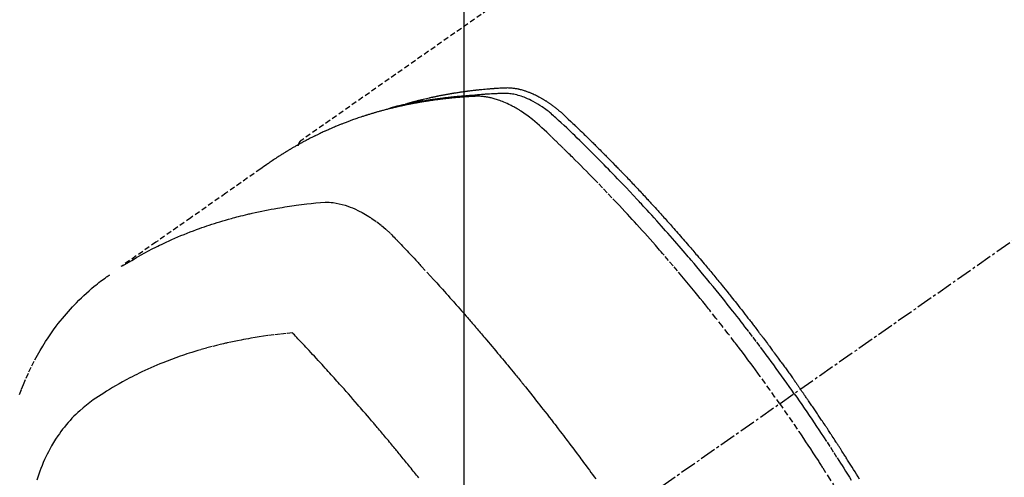
# Model space of a CAD drawing. Units: millimetres. Extents: x -109 to 26472, y -120 to 8847.
# Drawn here: x 17334 to 17380, y 6795 to 6816 of the extents above; entities that cross this region are included whole.
import ezdxf

# ---------------------------------------------------------------- set-up
doc = ezdxf.new("R2010")
doc.units = ezdxf.units.MM
doc.linetypes.add('CENTER2', pattern=[1.125, 0.75, -0.125, 0.125, -0.125])
doc.linetypes.add('HIDDEN', pattern=[0.375, 0.25, -0.125])
doc.layers.get('DEFPOINTS').update_dxf_attribs({"color": 146})
for name, color, linetype in [('150-機器', 8, 'Continuous'), ('160-文字', 254, 'Continuous'), ('166-寸法B', 11, 'Continuous')]:
    doc.layers.add(name, color=color, linetype=linetype)
doc.styles.add('KH001', font='txt')
doc.dimstyles.new('KH1xx015', dxfattribs={"dimscale": 10, "dimtxt": 3.8, "dimasz": 0.8, "dimexe": 0.3, "dimexo": 1.2, "dimgap": 0.5, "dimtad": 3, "dimdec": 1, "dimdsep": 46, "dimlunit": 6, "dimtxsty": 'KH001', "dimblk": 'DOT', "dimcen": 1, "dimdle": 1, "dimclrd": 256, "dimclre": 256, "dimclrt": 256, "dimadec": 0, "dimazin": 0, "dimtfac": 1, "dimtdec": 1, "dimtix": 1, "dimtmove": 2, "dimatfit": 3, "dimldrblk": 'CLOSEDBLANK', "dimfxl": 1, "dimtolj": 1, "dimtzin": 0, "dimlwd": -1, "dimlwe": -1, "dimarcsym": 0})
doc.dimstyles.new('KH1xx030', dxfattribs={"dimscale": 30, "dimtxt": 2, "dimasz": 0.6, "dimexe": 0.3, "dimexo": 1.2, "dimgap": 0.5, "dimtad": 3, "dimdec": 1, "dimdsep": 46, "dimlunit": 6, "dimtxsty": 'KH001', "dimblk": 'DOT', "dimcen": 1, "dimdle": 1, "dimclrd": 256, "dimclre": 256, "dimclrt": 256, "dimadec": 0, "dimazin": 0, "dimtfac": 1, "dimtdec": 1, "dimtix": 1, "dimtmove": 2, "dimatfit": 3, "dimldrblk": 'CLOSEDBLANK', "dimfxl": 1, "dimtolj": 1, "dimtzin": 0, "dimlwd": -1, "dimlwe": -1, "dimarcsym": 0})

# ---------------------------------------------------------------- blocks, each defined once
blk = doc.blocks.new('F402_H')
at = {"layer": '150-機器', "color": 13, "linetype": 'CENTER2'}
blk.add_line((0.000001, 0.000001), (-244.018008, -170.863258), dxfattribs=at)
at = {"layer": '150-機器', "color": 13, "linetype": 'HIDDEN'}
blk.add_line((-167.27372, -89.123613), (-227.61699, -131.376439), dxfattribs=at)
for points in [[(-222.869836, -129.707087), (-222.805565, -129.686427), (-222.741234, -129.665972), (-222.676781, -129.645924), (-222.612145, -129.626488), (-222.557526, -129.610701), (-222.502772, -129.59537), (-222.447924, -129.580372), (-222.393018, -129.565587), (-222.370195, -129.559479), (-222.347371, -129.553384), (-222.324543, -129.547301), (-222.301714, -129.541225), (-222.265008, -129.531459), (-222.228301, -129.521702), (-222.191584, -129.511979), (-222.154852, -129.502313), (-222.122634, -129.493902), (-222.090396, -129.485566), (-222.058133, -129.477327), (-222.025842, -129.469203), (-221.988666, -129.460032), (-221.951452, -129.451009), (-221.914218, -129.442069), (-221.876978, -129.43315), (-221.812015, -129.41753), (-221.747044, -129.401946), (-221.682024, -129.386574), (-221.616915, -129.371589), (-221.588993, -129.365326), (-221.561053, -129.35914), (-221.533101, -129.353007), (-221.505145, -129.346898), (-221.476868, -129.340722), (-221.448588, -129.334566), (-221.420296, -129.328464), (-221.391985, -129.322453), (-221.363554, -129.316533), (-221.335111, -129.310673), (-221.306672, -129.304796), (-221.278253, -129.298823), (-221.259462, -129.294787), (-221.240678, -129.290719), (-221.22189, -129.286676), (-221.203085, -129.282716), (-221.165332, -129.275149), (-221.127511, -129.267914), (-221.089668, -129.260782), (-221.05185, -129.253527), (-221.023269, -129.247846), (-220.994706, -129.242073), (-220.96614, -129.236324), (-220.937547, -129.230714), (-220.899499, -129.223577), (-220.861404, -129.216693), (-220.823285, -129.209931), (-220.785168, -129.203158), (-220.75651, -129.198001), (-220.727858, -129.19282), (-220.699202, -129.187656), (-220.670536, -129.182552), (-220.641751, -129.177512), (-220.612955, -129.172543), (-220.584148, -129.16763), (-220.555333, -129.162763), (-220.535975, -129.159516), (-220.516614, -129.15629), (-220.497248, -129.153091), (-220.477877, -129.149925), (-220.458722, -129.146829), (-220.439563, -129.14376), (-220.420401, -129.140706), (-220.401239, -129.137658), (-220.353004, -129.129975), (-220.304767, -129.122312), (-220.256519, -129.114715), (-220.208252, -129.107236), (-220.169667, -129.101378), (-220.131065, -129.095625), (-220.092453, -129.089951), (-220.05383, -129.084337), (-220.014757, -129.078711), (-219.975673, -129.07317), (-219.936571, -129.067754), (-219.897447, -129.0625), (-219.873006, -129.059312), (-219.848557, -129.056181), (-219.824103, -129.053091), (-219.799647, -129.050026), (-219.755816, -129.044554), (-219.711983, -129.039111), (-219.668148, -129.033695), (-219.624307, -129.028308), (-219.584999, -129.023501), (-219.545686, -129.018738), (-219.506362, -129.014056), (-219.467025, -129.009493), (-219.43764, -129.006188), (-219.408247, -129.002953), (-219.37885, -128.999757), (-219.349451, -128.996567), (-219.319717, -128.99333), (-219.289982, -128.99011), (-219.26024, -128.986949), (-219.230489, -128.983886), (-219.210823, -128.981934), (-219.191153, -128.980028), (-219.171481, -128.978148), (-219.151807, -128.976277), (-219.072317, -128.968651), (-218.992821, -128.961085), (-218.913298, -128.953832), (-218.833728, -128.947145), (-218.803969, -128.944844), (-218.774205, -128.942613), (-218.744441, -128.940377), (-218.714683, -128.938059), (-218.68472, -128.935602), (-218.654761, -128.933102), (-218.624797, -128.930666), (-218.594821, -128.928401), (-218.574728, -128.927021), (-218.554628, -128.925727), (-218.534526, -128.924481), (-218.514422, -128.923242), (-218.464274, -128.920104), (-218.414129, -128.916937), (-218.363984, -128.913769), (-218.313835, -128.910631), (-218.26342, -128.907624), (-218.212998, -128.904826), (-218.162562, -128.902187), (-218.112104, -128.899655), (-218.070914, -128.897751), (-218.029718, -128.896231), (-217.988515, -128.895273), (-217.947302, -128.895056), (-217.906611, -128.895762), (-217.865942, -128.897389), (-217.825304, -128.899824), (-217.784705, -128.902959), (-217.74583, -128.906577), (-217.707029, -128.910804), (-217.668295, -128.915617), (-217.629624, -128.920995), (-217.589523, -128.927127), (-217.549523, -128.933821), (-217.509638, -128.941145), (-217.469885, -128.949161), (-217.44176, -128.955289), (-217.413712, -128.961734), (-217.385724, -128.968446), (-217.357779, -128.975373), (-217.309891, -128.98765), (-217.262156, -129.000471), (-217.214616, -129.013973), (-217.167314, -129.028292), (-217.135205, -129.038571), (-217.103221, -129.049232), (-217.071357, -129.060244), (-217.039601, -129.071578), (-217.004031, -129.084667), (-216.968593, -129.098093), (-216.933277, -129.111841), (-216.898078, -129.125894), (-216.87213, -129.136464), (-216.84625, -129.147193), (-216.820443, -129.158094), (-216.794714, -129.169183), (-216.745291, -129.191109), (-216.696175, -129.21371), (-216.647383, -129.237002), (-216.598933, -129.260995), (-216.562992, -129.279378), (-216.527236, -129.298111), (-216.49162, -129.317115), (-216.4561, -129.336308), (-216.426412, -129.352462), (-216.396807, -129.368757), (-216.367349, -129.385307), (-216.338106, -129.402228), (-216.318446, -129.413941), (-216.298875, -129.425805), (-216.27935, -129.437745), (-216.259824, -129.449689), (-216.23683, -129.463678), (-216.213837, -129.477665), (-216.190897, -129.491735), (-216.168061, -129.505972), (-216.14833, -129.51852), (-216.128696, -129.531219), (-216.109154, -129.544059), (-216.089697, -129.557027), (-216.066762, -129.57255), (-216.04392, -129.588209), (-216.021128, -129.603941), (-215.99834, -129.619684), (-215.975139, -129.635651), (-215.951946, -129.651627), (-215.928825, -129.667705), (-215.90584, -129.683974), (-215.886227, -129.698158), (-215.866721, -129.712493), (-215.847286, -129.726925), (-215.827883, -129.741402), (-215.80521, -129.758351), (-215.782573, -129.775348), (-215.759998, -129.792425), (-215.737507, -129.809614), (-215.708507, -129.832082), (-215.679672, -129.85476), (-215.651011, -129.877658), (-215.622533, -129.900783), (-215.600409, -129.919016), (-215.578381, -129.937366), (-215.556429, -129.955805), (-215.534526, -129.974306), (-215.512508, -129.992948), (-215.490521, -130.011622), (-215.468595, -130.030367), (-215.446763, -130.049219), (-215.331455, -130.151992), (-215.218215, -130.257078), (-215.106234, -130.363558), (-214.994704, -130.470516), (-214.941576, -130.521311), (-214.888385, -130.572028), (-214.835176, -130.622721), (-214.781994, -130.673445), (-214.755322, -130.698903), (-214.72865, -130.724357), (-214.701989, -130.749824), (-214.675353, -130.775318), (-214.60908, -130.839033), (-214.542975, -130.90292), (-214.47699, -130.966933), (-214.411079, -131.031022), (-214.358166, -131.082529), (-214.305284, -131.134068), (-214.252451, -131.185654), (-214.199676, -131.237301), (-214.146823, -131.289154), (-214.094022, -131.34106), (-214.041259, -131.393003), (-213.988517, -131.444969), (-213.948985, -131.483936), (-213.909469, -131.522919), (-213.869987, -131.561938), (-213.830557, -131.601007), (-213.791215, -131.640102), (-213.751918, -131.679243), (-213.712654, -131.718418), (-213.673414, -131.757615), (-213.62077, -131.810251), (-213.568133, -131.862893), (-213.515469, -131.915507), (-213.462745, -131.968062), (-213.449639, -131.981101), (-213.436534, -131.994143), (-213.423439, -132.007194), (-213.410364, -132.020265), (-213.371011, -132.059923), (-213.33184, -132.099764), (-213.292769, -132.139701), (-213.253711, -132.179653), (-213.175437, -132.2594), (-213.097031, -132.339016), (-213.018637, -132.418643), (-212.940404, -132.498428), (-212.90141, -132.538384), (-212.862459, -132.578381), (-212.823521, -132.618391), (-212.784567, -132.658386), (-212.758467, -132.685151), (-212.732371, -132.71192), (-212.706305, -132.738718), (-212.680295, -132.765571), (-212.654385, -132.792466), (-212.628528, -132.81941), (-212.602689, -132.846374), (-212.57684, -132.873327), (-212.537818, -132.913886), (-212.498749, -132.954401), (-212.459685, -132.99492), (-212.420676, -133.035493), (-212.368905, -133.089617), (-212.317246, -133.14385), (-212.265636, -133.19813), (-212.21401, -133.252394), (-212.162162, -133.306787), (-212.110304, -133.361171), (-212.058489, -133.415595), (-212.006773, -133.470113), (-211.95524, -133.524704), (-211.903817, -133.5794), (-211.852472, -133.634167), (-211.801169, -133.688976), (-211.749915, -133.74378), (-211.698692, -133.798615), (-211.647512, -133.853489), (-211.596382, -133.908411), (-211.545162, -133.963538), (-211.493994, -134.018714), (-211.442885, -134.073944), (-211.391841, -134.129235), (-211.353492, -134.17086), (-211.315175, -134.212515), (-211.276886, -134.254195), (-211.238617, -134.295894), (-211.175067, -134.365223), (-211.11156, -134.434593), (-211.048085, -134.503993), (-210.984635, -134.573415), (-210.946485, -134.615178), (-210.908355, -134.65696), (-210.870264, -134.698778), (-210.83223, -134.740647), (-210.781495, -134.796716), (-210.730867, -134.852881), (-210.680315, -134.909115), (-210.629812, -134.965393), (-210.579358, -135.021675), (-210.528936, -135.077984), (-210.478551, -135.134329), (-210.428211, -135.190711), (-210.377931, -135.24711), (-210.327699, -135.303551), (-210.277527, -135.360044), (-210.227427, -135.416602), (-210.164664, -135.487689), (-210.102007, -135.558871), (-210.039422, -135.630117), (-209.976875, -135.701395), (-209.91436, -135.772665), (-209.851879, -135.843966), (-209.789464, -135.915322), (-209.727141, -135.986761), (-209.664965, -136.058257), (-209.602896, -136.129846), (-209.540923, -136.20152), (-209.47904, -136.273271), (-209.429354, -136.331001), (-209.379724, -136.388778), (-209.330147, -136.446602), (-209.280625, -136.504472), (-209.231007, -136.562556), (-209.181439, -136.620682), (-209.131921, -136.678851), (-209.082455, -136.737062), (-209.045523, -136.780598), (-209.008619, -136.824157), (-208.971737, -136.867733), (-208.934868, -136.911322), (-208.873288, -136.984153), (-208.811765, -137.057033), (-208.750361, -137.130013), (-208.689136, -137.203142), (-208.640312, -137.26178), (-208.59159, -137.320502), (-208.542915, -137.379264), (-208.494233, -137.438021), (-208.445512, -137.496744), (-208.39677, -137.555451), (-208.348034, -137.614162), (-208.299331, -137.6729), (-208.250692, -137.731665), (-208.202116, -137.790484), (-208.153628, -137.849374), (-208.105245, -137.908351), (-208.057013, -137.967403), (-208.008887, -138.02654), (-207.960827, -138.085732), (-207.912794, -138.144945), (-207.840524, -138.234045), (-207.768286, -138.32317), (-207.696121, -138.412355), (-207.624076, -138.501635), (-207.588196, -138.546211), (-207.552357, -138.590817), (-207.516563, -138.635461), (-207.480819, -138.680144), (-207.421183, -138.754949), (-207.361678, -138.829861), (-207.302273, -138.904851), (-207.242931, -138.979892), (-207.159957, -139.084928), (-207.077075, -139.190035), (-206.994337, -139.295256), (-206.911797, -139.400634), (-206.84102, -139.491385), (-206.770382, -139.582244), (-206.699825, -139.673166), (-206.629288, -139.764106), (-206.593942, -139.809664), (-206.558615, -139.855239), (-206.523342, -139.900854), (-206.488155, -139.946536), (-206.458544, -139.985153), (-206.428991, -140.023814), (-206.399472, -140.062502), (-206.369963, -140.101197), (-206.329541, -140.154164), (-206.289113, -140.207126), (-206.248705, -140.260102), (-206.208342, -140.313114), (-206.184952, -140.343916), (-206.161582, -140.374733), (-206.138199, -140.40554), (-206.114771, -140.436315), (-206.091436, -140.466847), (-206.068106, -140.497382), (-206.044857, -140.527979), (-206.021772, -140.558698), (-206.010314, -140.574111), (-205.998896, -140.589554), (-205.987496, -140.605009), (-205.976089, -140.620461), (-205.930248, -140.682124), (-205.884154, -140.7436), (-205.837936, -140.804983), (-205.791725, -140.866371), (-205.768656, -140.897093), (-205.74561, -140.927831), (-205.722576, -140.958578), (-205.699544, -140.989327), (-205.665009, -141.035456), (-205.630512, -141.081612), (-205.596065, -141.127807), (-205.561678, -141.174046), (-205.538799, -141.204899), (-205.515951, -141.235775), (-205.493125, -141.266669), (-205.470314, -141.297573), (-205.424867, -141.359194), (-205.379471, -141.420852), (-205.334162, -141.482573), (-205.288973, -141.544382), (-205.255063, -141.590951), (-205.221207, -141.637557), (-205.187381, -141.684186), (-205.153559, -141.730818), (-205.119731, -141.777445), (-205.085892, -141.824063), (-205.052033, -141.870669), (-205.018146, -141.917253), (-204.984227, -141.963815), (-204.950313, -142.01038), (-204.916462, -142.05699), (-204.882733, -142.103688), (-204.849168, -142.150497), (-204.815725, -142.197393), (-204.782341, -142.244332), (-204.748953, -142.291268), (-204.71566, -142.337965), (-204.682338, -142.384641), (-204.649022, -142.431321), (-204.615745, -142.47803), (-204.593497, -142.509327), (-204.571267, -142.540636), (-204.549047, -142.571953), (-204.526831, -142.603273), (-204.502296, -142.637863), (-204.477764, -142.672454), (-204.453237, -142.70705), (-204.42872, -142.741653), (-204.414395, -142.761885), (-204.400076, -142.782121), (-204.385757, -142.802358), (-204.371437, -142.822593), (-204.354796, -142.846098), (-204.338162, -142.869606), (-204.321544, -142.893127), (-204.304955, -142.916668), (-204.288565, -142.940003), (-204.272203, -142.963359), (-204.255861, -142.986729), (-204.239529, -143.010106)], [(-205.210106, -143.689712), (-205.437495, -143.368473), (-205.665364, -143.04758), (-205.894194, -142.72738), (-206.124464, -142.408217), (-206.236155, -142.254769), (-206.34827, -142.101628), (-206.460789, -141.948782), (-206.573689, -141.796217), (-206.703264, -141.622104), (-206.833288, -141.448326), (-206.963655, -141.274805), (-207.094256, -141.101459), (-207.126863, -141.058236), (-207.159499, -141.015033), (-207.19218, -140.971867), (-207.224928, -140.92875), (-207.253372, -140.891437), (-207.281866, -140.854164), (-207.3104, -140.816921), (-207.33896, -140.779696), (-207.624233, -140.40944), (-207.911009, -140.040343), (-208.199512, -139.672599), (-208.48997, -139.306401), (-208.540496, -139.243147), (-208.591089, -139.17995), (-208.64175, -139.116806), (-208.692473, -139.053711), (-208.811127, -138.906623), (-208.930123, -138.759812), (-209.049441, -138.613263), (-209.169067, -138.466962), (-209.323114, -138.279468), (-209.477684, -138.092408), (-209.632805, -137.905803), (-209.788505, -137.71968), (-209.996567, -137.472802), (-210.205603, -137.226749), (-210.415559, -136.98148), (-210.626378, -136.73695), (-210.696632, -136.65584), (-210.766981, -136.574814), (-210.837431, -136.493874), (-210.907984, -136.413024), (-211.031625, -136.27183), (-211.155583, -136.130912), (-211.279873, -135.99029), (-211.40451, -135.849973), (-211.529149, -135.71038), (-211.654133, -135.571099), (-211.779438, -135.432105), (-211.905039, -135.293377), (-212.012763, -135.174841), (-212.120699, -135.0565), (-212.228858, -134.938363), (-212.33725, -134.820439), (-212.463796, -134.68339), (-212.590666, -134.546645), (-212.717841, -134.41018), (-212.845295, -134.273976), (-213.06351, -134.041972), (-213.282568, -133.810766), (-213.502628, -133.580518), (-213.723849, -133.351388), (-213.760645, -133.313524), (-213.797471, -133.275691), (-213.83432, -133.237882), (-213.871187, -133.200088), (-214.000478, -133.06772), (-214.129942, -132.93552), (-214.259633, -132.803544), (-214.389606, -132.671847), (-214.519394, -132.540993), (-214.649507, -132.410462), (-214.779928, -132.280239), (-214.910639, -132.150305), (-214.966815, -132.094645), (-215.023051, -132.039046), (-215.079343, -131.983502), (-215.135689, -131.928014), (-215.322923, -131.744743), (-215.510883, -131.562223), (-215.699278, -131.380134), (-215.887816, -131.198154), (-216.00065, -131.089657), (-216.11398, -130.981714), (-216.227918, -130.874399), (-216.342573, -130.767788), (-216.450409, -130.669402), (-216.559557, -130.572513), (-216.670244, -130.477414), (-216.782697, -130.384401), (-216.848338, -130.331997), (-216.914718, -130.280538), (-216.981828, -130.230035), (-217.04966, -130.180499), (-217.116261, -130.133347), (-217.183493, -130.087112), (-217.251265, -130.04166), (-217.319481, -129.996861), (-217.348942, -129.977774), (-217.378492, -129.958834), (-217.408158, -129.940079), (-217.437965, -129.921544), (-217.492545, -129.888488), (-217.547596, -129.856219), (-217.603068, -129.824673), (-217.658917, -129.793786), (-217.696693, -129.773374), (-217.73463, -129.75328), (-217.772727, -129.733486), (-217.810984, -129.71398), (-217.885877, -129.676859), (-217.961345, -129.640953), (-218.03742, -129.606354), (-218.114134, -129.573161), (-218.176255, -129.547616), (-218.238791, -129.523143), (-218.301732, -129.499727), (-218.365067, -129.477354), (-218.417989, -129.459585), (-218.471158, -129.442616), (-218.524577, -129.426457), (-218.578249, -129.411121), (-218.622619, -129.399136), (-218.667138, -129.387754), (-218.711805, -129.376968), (-218.75662, -129.366778), (-218.79249, -129.359085), (-218.82844, -129.351805), (-218.864472, -129.34495), (-218.90059, -129.338528), (-218.935751, -129.332735), (-218.970976, -129.327389), (-219.006264, -129.32247), (-219.041619, -129.317958), (-219.095127, -129.311904), (-219.148729, -129.306852), (-219.202417, -129.302908), (-219.256182, -129.300176), (-219.297129, -129.298924), (-219.338087, -129.298349), (-219.379048, -129.298447), (-219.420004, -129.299218), (-219.452673, -129.300258), (-219.485327, -129.301578), (-219.517971, -129.303121), (-219.550611, -129.304833), (-219.586783, -129.306811), (-219.622949, -129.308818), (-219.659111, -129.31087), (-219.695271, -129.312983), (-219.738172, -129.315532), (-219.781072, -129.318112), (-219.823966, -129.320768), (-219.866853, -129.323547), (-219.902669, -129.325978), (-219.938478, -129.328496), (-219.974282, -129.331086), (-220.010083, -129.33374), (-220.045751, -129.336437), (-220.081416, -129.339177), (-220.11708, -129.341951), (-220.15274, -129.344749), (-220.188337, -129.347559), (-220.223931, -129.350395), (-220.259523, -129.353262), (-220.295112, -129.356166), (-220.330572, -129.35911), (-220.366027, -129.362118), (-220.401474, -129.365209), (-220.436912, -129.368402), (-220.481954, -129.372621), (-220.52698, -129.377006), (-220.571993, -129.381541), (-220.61699, -129.386209), (-220.656583, -129.390414), (-220.696168, -129.394682), (-220.735751, -129.398975), (-220.775335, -129.403255), (-220.810565, -129.407031), (-220.845794, -129.410804), (-220.88102, -129.414616), (-220.916235, -129.418514), (-220.979231, -129.425773), (-221.042189, -129.433362), (-221.105113, -129.441226), (-221.168009, -129.449311), (-221.18891, -129.452038), (-221.209808, -129.454785), (-221.230703, -129.457555), (-221.251593, -129.460353), (-221.29325, -129.466024), (-221.334895, -129.471773), (-221.376539, -129.477537), (-221.418189, -129.483254), (-221.45289, -129.487949), (-221.487589, -129.492649), (-221.522272, -129.497457), (-221.556924, -129.502474), (-221.584374, -129.506649), (-221.611806, -129.51095), (-221.639229, -129.515306), (-221.666654, -129.519649), (-221.70125, -129.525042), (-221.735855, -129.530379), (-221.770461, -129.535708), (-221.805062, -129.541075), (-221.83244, -129.545362), (-221.85981, -129.549698), (-221.887168, -129.554118), (-221.914504, -129.558657), (-221.941934, -129.56336), (-221.969348, -129.568149), (-221.996762, -129.572935), (-222.024193, -129.577628), (-222.044655, -129.581028), (-222.065127, -129.584377), (-222.085597, -129.587725), (-222.106061, -129.591121), (-222.147184, -129.598185), (-222.188258, -129.605529), (-222.229291, -129.613109), (-222.270286, -129.620885), (-222.297355, -129.62612), (-222.324414, -129.631403), (-222.351473, -129.63668), (-222.378544, -129.641898), (-222.41243, -129.648286), (-222.446331, -129.65459), (-222.480226, -129.660926), (-222.514091, -129.667409), (-222.541038, -129.67274), (-222.567962, -129.678188), (-222.594872, -129.683704), (-222.621778, -129.689241), (-222.662201, -129.69755), (-222.702621, -129.705877), (-222.743032, -129.714246), (-222.78343, -129.722681), (-222.810325, -129.728343), (-222.837212, -129.734046), (-222.864089, -129.739799), (-222.890951, -129.745615), (-222.930975, -129.754408), (-222.97097, -129.763334), (-223.010939, -129.772373), (-223.050887, -129.781506), (-223.084025, -129.789148), (-223.117154, -129.79683), (-223.15028, -129.804525), (-223.18341, -129.812205), (-223.210119, -129.818372), (-223.236826, -129.824543), (-223.263522, -129.830758), (-223.290197, -129.837058), (-223.329938, -129.846671), (-223.369629, -129.856485), (-223.409292, -129.866416), (-223.448947, -129.876382), (-223.48194, -129.884653), (-223.51493, -129.892935), (-223.547905, -129.901268), (-223.580858, -129.909696), (-223.62674, -129.921629), (-223.672577, -129.933736), (-223.718379, -129.945973), (-223.76416, -129.958296), (-223.80329, -129.96889), (-223.842405, -129.979535), (-223.881512, -129.990209), (-223.920621, -130.000887), (-223.959654, -130.011528), (-223.998668, -130.022235), (-224.037632, -130.033118), (-224.076511, -130.044294), (-224.102443, -130.05197), (-224.128339, -130.059764), (-224.154223, -130.06761), (-224.18011, -130.075439), (-224.218636, -130.086965), (-224.257186, -130.098403), (-224.295743, -130.109824), (-224.334284, -130.121297), (-224.372947, -130.132917), (-224.411576, -130.144651), (-224.450163, -130.15652), (-224.488702, -130.168545), (-224.514343, -130.176654), (-224.539962, -130.184834), (-224.565564, -130.193064), (-224.591157, -130.201324), (-224.629354, -130.213686), (-224.667537, -130.226087), (-224.705705, -130.238532), (-224.74386, -130.251023), (-224.807334, -130.271918), (-224.870749, -130.29299), (-224.934079, -130.31431), (-224.997302, -130.335951), (-225.047629, -130.35348), (-225.097882, -130.371228), (-225.14807, -130.389156), (-225.198207, -130.407226), (-225.23556, -130.42078), (-225.272888, -130.434401), (-225.310193, -130.448085), (-225.347477, -130.461828), (-225.384911, -130.475679), (-225.42232, -130.489599), (-225.459685, -130.503632), (-225.496992, -130.517817), (-225.546514, -130.536969), (-225.595944, -130.556359), (-225.645328, -130.57587), (-225.694711, -130.595384), (-225.731682, -130.609941), (-225.768653, -130.624497), (-225.805603, -130.639107), (-225.84251, -130.653825), (-225.879255, -130.668642), (-225.915946, -130.683596), (-225.952582, -130.698683), (-225.989164, -130.7139), (-226.049956, -130.739512), (-226.11062, -130.765429), (-226.171177, -130.791594), (-226.231654, -130.817946), (-226.279846, -130.839063), (-226.328005, -130.860257), (-226.37613, -130.881526), (-226.424224, -130.902865), (-226.448349, -130.913603), (-226.472461, -130.924369), (-226.496556, -130.935172), (-226.520632, -130.94602), (-226.568366, -130.967713), (-226.615998, -130.989629), (-226.663517, -131.011787), (-226.710914, -131.034208), (-226.734617, -131.045545), (-226.758295, -131.056937), (-226.781954, -131.068365), (-226.805605, -131.079813), (-226.84106, -131.096982), (-226.876509, -131.114163), (-226.911944, -131.131373), (-226.947356, -131.148629), (-226.970702, -131.16005), (-226.994033, -131.1715), (-227.017352, -131.182977), (-227.040659, -131.19448), (-227.075891, -131.211931), (-227.11108, -131.229472), (-227.14621, -131.247128), (-227.181266, -131.264931), (-227.227763, -131.288865), (-227.274135, -131.313045), (-227.320417, -131.337399), (-227.366644, -131.361859), (-227.401264, -131.380215), (-227.435866, -131.398601), (-227.470437, -131.417046), (-227.504962, -131.435578), (-227.527926, -131.447989), (-227.550872, -131.460433), (-227.57382, -131.472873), (-227.596793, -131.485269), (-227.619801, -131.497602), (-227.642807, -131.509938), (-227.665764, -131.522362), (-227.688624, -131.534959), (-227.702211, -131.542591), (-227.715763, -131.550288), (-227.729297, -131.558016), (-227.74283, -131.565746), (-227.774796, -131.583908), (-227.806802, -131.602), (-227.838817, -131.620074), (-227.870815, -131.638179), (-227.90477, -131.657474), (-227.938679, -131.67685), (-227.97252, -131.69634), (-228.006274, -131.715983), (-228.028692, -131.729166), (-228.051074, -131.742413), (-228.073441, -131.755684), (-228.095816, -131.768941), (-228.118212, -131.782165), (-228.140612, -131.795379), (-228.163001, -131.808613), (-228.185359, -131.821899), (-228.207872, -131.835377), (-228.230339, -131.84893), (-228.252765, -131.862554), (-228.275147, -131.876247), (-228.286211, -131.883049), (-228.297265, -131.889865), (-228.308309, -131.896697), (-228.319346, -131.903542), (-228.352409, -131.92413), (-228.385429, -131.944784), (-228.418414, -131.965495), (-228.451373, -131.986248), (-228.473329, -132.0001), (-228.495282, -132.013958), (-228.517236, -132.027814), (-228.539199, -132.041657), (-228.561172, -132.055484), (-228.583144, -132.069312), (-228.6051, -132.083166), (-228.627026, -132.097067), (-228.681831, -132.132215), (-228.736384, -132.167756), (-228.79071, -132.203645), (-228.844835, -132.239838), (-228.898759, -132.276278), (-228.952534, -132.312936), (-229.006197, -132.349758), (-229.059784, -132.386694), (-229.0959, -132.411624), (-229.13201, -132.436563), (-229.168096, -132.461535), (-229.204145, -132.486559), (-229.277164, -132.537467), (-229.350095, -132.588503), (-229.422966, -132.639624), (-229.495808, -132.690784), (-231.12926, -133.836949), (-232.763679, -134.981727), (-234.398745, -136.12558), (-236.034134, -137.26897)], [(-204.533643, -143.216048), (-204.650697, -143.049817), (-204.767901, -142.883694), (-204.885402, -142.717783), (-205.00335, -142.552191), (-205.126329, -142.38078), (-205.24983, -142.209743), (-205.373737, -142.038998), (-205.497933, -141.86846), (-205.613394, -141.710345), (-205.729122, -141.552428), (-205.845199, -141.394768), (-205.961705, -141.237424), (-206.13599, -141.003866), (-206.31124, -140.77103), (-206.487368, -140.538858), (-206.66429, -140.307288), (-206.752456, -140.192459), (-206.840803, -140.07777), (-206.929331, -139.963221), (-207.018035, -139.848807), (-207.119368, -139.718534), (-207.220924, -139.588434), (-207.322716, -139.45852), (-207.42476, -139.328803), (-207.545729, -139.17573), (-207.667059, -139.022946), (-207.788739, -138.870438), (-207.910754, -138.718197), (-208.051856, -138.542974), (-208.193405, -138.368114), (-208.335413, -138.193626), (-208.477893, -138.019523), (-208.563351, -137.915568), (-208.648984, -137.811758), (-208.734796, -137.708096), (-208.820791, -137.604584), (-208.954866, -137.443915), (-209.089347, -137.283585), (-209.224225, -137.123588), (-209.359488, -136.963918), (-209.42731, -136.884154), (-209.495223, -136.804468), (-209.56322, -136.724854), (-209.631288, -136.645301), (-209.728341, -136.532099), (-209.825556, -136.419039), (-209.922986, -136.306163), (-210.020683, -136.193519), (-210.128356, -136.070076), (-210.236354, -135.946915), (-210.34461, -135.823981), (-210.45306, -135.701217), (-210.551584, -135.589963), (-210.650255, -135.47884), (-210.749084, -135.367859), (-210.848091, -135.257034), (-210.966847, -135.124587), (-211.085891, -134.992398), (-211.205263, -134.860507), (-211.325002, -134.72895), (-211.415006, -134.630582), (-211.50522, -134.532407), (-211.595623, -134.434406), (-211.6862, -134.336564), (-211.736549, -134.282314), (-211.786948, -134.228109), (-211.837392, -134.173947), (-211.887882, -134.119826), (-212.059219, -133.936743), (-212.231032, -133.754108), (-212.40339, -133.571987), (-212.576359, -133.390447), (-212.688318, -133.27364), (-212.800527, -133.157074), (-212.912954, -133.040718), (-213.025564, -132.924538), (-213.127865, -132.819267), (-213.230292, -132.71412), (-213.33285, -132.609102), (-213.435544, -132.504215), (-213.538292, -132.399554), (-213.641181, -132.295033), (-213.744216, -132.190656), (-213.847402, -132.086427), (-213.971046, -131.961949), (-214.094936, -131.837717), (-214.219086, -131.713744), (-214.343511, -131.590048), (-214.457664, -131.47722), (-214.572101, -131.364685), (-214.68667, -131.252276), (-214.801212, -131.139828), (-214.894617, -131.047948), (-214.988194, -130.956248), (-215.082297, -130.865105), (-215.177275, -130.774898), (-215.304324, -130.657994), (-215.432874, -130.542711), (-215.561817, -130.427823), (-215.690047, -130.312102), (-215.74572, -130.261101), (-215.801468, -130.2102), (-215.857583, -130.159722), (-215.91436, -130.109992), (-215.960082, -130.071296), (-216.006393, -130.033304), (-216.053204, -129.995915), (-216.100426, -129.959025), (-216.156002, -129.91667), (-216.212178, -129.875149), (-216.268963, -129.834455), (-216.326367, -129.794581), (-216.43006, -129.725815), (-216.535635, -129.660038), (-216.643049, -129.597286), (-216.752257, -129.537592), (-216.838413, -129.493454), (-216.925589, -129.451501), (-217.013776, -129.411713), (-217.102963, -129.374065), (-217.171199, -129.347062), (-217.239956, -129.321557), (-217.309261, -129.297599), (-217.379144, -129.275239), (-217.447212, -129.255334), (-217.515731, -129.237212), (-217.584694, -129.220793), (-217.654097, -129.20599), (-217.714837, -129.194361), (-217.775798, -129.184198), (-217.836986, -129.175951), (-217.898404, -129.170073), (-217.976631, -129.166182), (-218.055009, -129.165395), (-218.133462, -129.166732), (-218.211911, -129.169218), (-218.248499, -129.170465), (-218.28506, -129.171685), (-218.32161, -129.172922), (-218.358165, -129.174222), (-218.400328, -129.175719), (-218.442491, -129.177164), (-218.484651, -129.178656), (-218.526806, -129.180292), (-218.614855, -129.184321), (-218.702875, -129.188971), (-218.790879, -129.193992), (-218.878876, -129.199134), (-218.915078, -129.201256), (-218.951275, -129.203424), (-218.987469, -129.205658), (-219.023659, -129.207979), (-219.073075, -129.211248), (-219.122477, -129.214737), (-219.17184, -129.218673), (-219.221141, -129.223285), (-219.284353, -129.230349), (-219.347503, -129.23804), (-219.410671, -129.24547), (-219.473936, -129.251754), (-219.522366, -129.255362), (-219.570862, -129.258207), (-219.619388, -129.260734), (-219.667906, -129.263384), (-219.701624, -129.265484), (-219.735329, -129.267762), (-219.769025, -129.270142), (-219.80272, -129.272553), (-219.903368, -129.279975), (-220.003981, -129.28785), (-220.104564, -129.296118), (-220.20512, -129.30472), (-220.257741, -129.309345), (-220.310351, -129.314095), (-220.362942, -129.319027), (-220.415511, -129.324195), (-220.453478, -129.328099), (-220.491433, -129.332119), (-220.52938, -129.336228), (-220.567319, -129.340394), (-220.605136, -129.344581), (-220.642948, -129.348806), (-220.680755, -129.353079), (-220.718556, -129.35741), (-220.770521, -129.36347), (-220.822472, -129.369646), (-220.874409, -129.375941), (-220.926331, -129.38236), (-220.982984, -129.389503), (-221.039618, -129.396793), (-221.09623, -129.404248), (-221.152817, -129.411887), (-221.190265, -129.417055), (-221.227704, -129.422282), (-221.265141, -129.427526), (-221.302582, -129.432743), (-221.340031, -129.437905), (-221.377481, -129.443058), (-221.414923, -129.448267), (-221.452347, -129.4536), (-221.489524, -129.459071), (-221.526681, -129.464681), (-221.563827, -129.470372), (-221.600968, -129.476089), (-221.675367, -129.487514), (-221.749759, -129.498976), (-221.824127, -129.510589), (-221.898454, -129.522458), (-221.926302, -129.526997), (-221.954142, -129.531577), (-221.98198, -129.536177), (-222.009817, -129.540776), (-222.056146, -129.548419), (-222.102466, -129.556104), (-222.148768, -129.563893), (-222.195042, -129.57185), (-222.245796, -129.580853), (-222.296505, -129.590114), (-222.347179, -129.599564), (-222.397832, -129.609137), (-222.457266, -129.620493), (-222.516661, -129.632047), (-222.575998, -129.64388), (-222.635264, -129.65607), (-222.662269, -129.661768), (-222.689257, -129.667549), (-222.716231, -129.673395), (-222.743195, -129.679289), (-222.797357, -129.691271), (-222.851471, -129.703456), (-222.905536, -129.715862), (-222.959546, -129.728506), (-222.999859, -129.738127), (-223.040126, -129.747924), (-223.080343, -129.757925), (-223.120502, -129.768156), (-223.147222, -129.775109), (-223.173912, -129.782168), (-223.200574, -129.789334), (-223.227207, -129.796606), (-223.284088, -129.812494), (-223.340869, -129.828741), (-223.397581, -129.84523), (-223.45426, -129.861839)], [(-227.605702, -131.368219), (-227.607335, -131.369363), (-227.609787, -131.371079), (-227.61142, -131.372223), (-227.613054, -131.373367), (-227.614689, -131.374511), (-227.617139, -131.376227), (-227.618773, -131.377371), (-227.620407, -131.378515), (-227.622041, -131.379659), (-227.624492, -131.381376), (-227.625554, -131.383336), (-227.627187, -131.38448), (-227.628822, -131.385625), (-227.631273, -131.387341), (-227.632907, -131.388486), (-227.633969, -131.390447), (-227.635603, -131.391591), (-227.638054, -131.393307), (-227.639687, -131.394451), (-227.64075, -131.396412), (-227.642383, -131.397556), (-227.644835, -131.399272), (-227.645897, -131.401233), (-227.647531, -131.402377), (-227.648593, -131.404339), (-227.651043, -131.406055), (-227.652677, -131.407199), (-227.653739, -131.40916), (-227.655373, -131.410304), (-227.656435, -131.412265), (-227.658886, -131.413981), (-227.659948, -131.415942), (-227.661582, -131.417087), (-227.662643, -131.419048), (-227.665095, -131.420764), (-227.666156, -131.422725), (-227.667791, -131.423869), (-227.668853, -131.42583), (-227.670487, -131.426975), (-227.672366, -131.429507), (-227.673427, -131.431469), (-227.675061, -131.432613), (-227.676123, -131.434574), (-227.677185, -131.436535), (-227.679636, -131.438251), (-227.680698, -131.440213), (-227.68176, -131.442173), (-227.683393, -131.443317), (-227.684456, -131.445278), (-227.686335, -131.447811), (-227.687397, -131.449773), (-227.68903, -131.450917), (-227.690093, -131.452878), (-227.691154, -131.454839), (-227.692216, -131.456801), (-227.693278, -131.458761), (-227.695157, -131.461295), (-227.696791, -131.462439), (-227.697853, -131.464399), (-227.698915, -131.466361), (-227.699976, -131.468322), (-227.701039, -131.470283), (-227.702101, -131.472244), (-227.70398, -131.474777), (-227.705041, -131.476739), (-227.706103, -131.478699), (-227.707165, -131.48066), (-227.708227, -131.482622), (-227.709289, -131.484583), (-227.710351, -131.486544), (-227.711413, -131.488504), (-227.712474, -131.490466), (-227.713536, -131.492427), (-227.715415, -131.49496), (-227.716478, -131.496921), (-227.71754, -131.498883), (-227.718029, -131.501661), (-227.719091, -131.503621), (-227.720153, -131.505583), (-227.721215, -131.507544), (-227.722277, -131.509505), (-227.723338, -131.511467), (-227.723828, -131.514244), (-227.72489, -131.516205), (-227.725952, -131.518167), (-227.727015, -131.520128), (-227.727504, -131.522905), (-227.728567, -131.524867), (-227.729628, -131.526828), (-227.73069, -131.528789), (-227.73118, -131.531567), (-227.732242, -131.533528), (-227.733304, -131.535489), (-227.733794, -131.538267), (-227.734855, -131.540228), (-227.735346, -131.543007), (-227.736407, -131.544968), (-227.737469, -131.546928), (-227.737959, -131.549707), (-227.739021, -131.551668), (-227.73951, -131.554445), (-227.740573, -131.556407), (-227.740246, -131.558613), (-227.741308, -131.560574), (-227.741797, -131.563352), (-227.742859, -131.565314), (-227.743349, -131.568091), (-227.74441, -131.570052), (-227.7449, -131.572831), (-227.745962, -131.574791), (-227.745635, -131.576998), (-227.746697, -131.578958), (-227.747187, -131.581737), (-227.747677, -131.584515), (-227.748739, -131.586476), (-227.749229, -131.589254), (-227.748902, -131.59146), (-227.749964, -131.593421), (-227.750453, -131.5962), (-227.750943, -131.598977), (-227.752005, -131.600938), (-227.751678, -131.603144), (-227.752168, -131.605923), (-227.75323, -131.607884), (-227.75372, -131.610662), (-227.753393, -131.612867), (-227.753882, -131.615646)], [(-235.962073, -137.237993), (-235.74556, -137.105485), (-235.52844, -136.974043), (-235.310099, -136.844735), (-235.089929, -136.718627), (-234.918521, -136.624079), (-234.745838, -136.53182), (-234.572057, -136.441602), (-234.397356, -136.353175), (-234.310764, -136.310126), (-234.223956, -136.267536), (-234.136917, -136.225421), (-234.049636, -136.183796), (-233.917075, -136.121724), (-233.784014, -136.060745), (-233.650469, -136.000831), (-233.516454, -135.941952), (-233.370998, -135.87941), (-233.225036, -135.818081), (-233.078558, -135.758001), (-232.931552, -135.699203), (-232.789337, -135.643738), (-232.646684, -135.589435), (-232.503609, -135.536254), (-232.360127, -135.484154), (-232.246278, -135.44365), (-232.132203, -135.403811), (-232.01789, -135.364664), (-231.903328, -135.326233), (-231.780441, -135.285897), (-231.657299, -135.246363), (-231.533902, -135.207631), (-231.410253, -135.169697), (-231.27444, -135.129), (-231.138366, -135.089201), (-231.002036, -135.05029), (-230.865456, -135.012254), (-230.781978, -134.989466), (-230.698415, -134.966998), (-230.614771, -134.94484), (-230.531044, -134.922984), (-230.424703, -134.895669), (-230.318237, -134.868851), (-230.211633, -134.842591), (-230.104878, -134.816952), (-230.053047, -134.804757), (-230.00118, -134.792716), (-229.949281, -134.780816), (-229.897351, -134.769043), (-229.747387, -134.735732), (-229.597213, -134.703385), (-229.446835, -134.672001), (-229.296255, -134.641578), (-229.15159, -134.613288), (-229.006754, -134.585903), (-228.861747, -134.559453), (-228.716563, -134.533972), (-228.600779, -134.514373), (-228.484902, -134.495357), (-228.368936, -134.476881), (-228.252889, -134.458901), (-228.1477, -134.443016), (-228.042457, -134.427527), (-227.937152, -134.412452), (-227.831784, -134.397808), (-227.709407, -134.381753), (-227.586949, -134.36658), (-227.464412, -134.351562), (-227.341799, -134.335969), (-227.127199, -134.307694), (-226.91247, -134.281908), (-226.697337, -134.262532), (-226.481523, -134.253489), (-226.38664, -134.253988), (-226.291848, -134.257692), (-226.197215, -134.264531), (-226.102811, -134.274435), (-225.960086, -134.295681), (-225.818646, -134.324215), (-225.678567, -134.359296), (-225.539919, -134.400185), (-225.425376, -134.438151), (-225.312171, -134.479362), (-225.200283, -134.523924), (-225.089692, -134.57195), (-224.920121, -134.652645), (-224.753721, -134.739416), (-224.590431, -134.831858), (-224.43019, -134.929569), (-224.395908, -134.951359), (-224.361786, -134.973353), (-224.327812, -134.995572), (-224.293974, -135.018038), (-224.063018, -135.178803), (-223.838792, -135.34911), (-223.623282, -135.52997), (-223.418473, -135.722388), (-223.362829, -135.778804), (-223.307862, -135.835869), (-223.253285, -135.89332), (-223.198815, -135.95089), (-223.171365, -135.979785), (-223.143863, -136.008619), (-223.116339, -136.037427), (-223.088821, -136.066245), (-223.068273, -136.087775), (-223.047719, -136.1093), (-223.027163, -136.130824), (-223.006613, -136.152352), (-222.931128, -136.231564), (-222.855744, -136.310874), (-222.780451, -136.390269), (-222.705235, -136.469739), (-222.64347, -136.535135), (-222.581773, -136.600595), (-222.52013, -136.666106), (-222.458527, -136.731655), (-222.385666, -136.808985), (-222.319041, -136.879724), (-222.240399, -136.964068), (-222.13149, -137.082212), (-222.09782, -137.118923), (-222.067668, -137.151809), (-222.048997, -137.172118), (-222.04977, -137.171097), (-222.055425, -137.164834), (-222.062719, -137.156773), (-222.07028, -137.14842), (-222.076738, -137.141278), (-222.08062, -137.136814), (-222.056398, -137.163205), (-222.015318, -137.208104), (-221.968624, -137.259165), (-221.722966, -137.527504), (-221.553918, -137.711896), (-221.415711, -137.862889), (-221.262573, -138.031029), (-221.194857, -138.105641), (-221.127232, -138.180336), (-221.059717, -138.255129), (-220.992328, -138.330036), (-220.904551, -138.428038), (-220.816957, -138.526204), (-220.729445, -138.624443), (-220.641916, -138.722669), (-220.587928, -138.783176), (-220.533937, -138.84368), (-220.479981, -138.904217), (-220.426096, -138.964816), (-220.345411, -139.055893), (-220.264917, -139.147141), (-220.184622, -139.238563), (-220.104531, -139.330163), (-220.030953, -139.414694), (-219.957486, -139.499324), (-219.884015, -139.583948), (-219.810422, -139.668468), (-219.770322, -139.714349), (-219.730202, -139.760214), (-219.690129, -139.806118), (-219.65017, -139.852122), (-219.603538, -139.906193), (-219.557057, -139.960396), (-219.510654, -140.014667), (-219.464258, -140.068944), (-219.450901, -140.084552), (-219.437542, -140.100158), (-219.424178, -140.115759), (-219.410814, -140.131361), (-219.364337, -140.185568), (-219.317841, -140.239758), (-219.271353, -140.293955), (-219.224901, -140.348183), (-219.171697, -140.410447), (-219.118573, -140.47278), (-219.065516, -140.535169), (-219.012511, -140.597604), (-218.926582, -140.699037), (-218.840787, -140.800584), (-218.755109, -140.902231), (-218.669532, -141.003963), (-218.583757, -141.106119), (-218.49808, -141.208358), (-218.412507, -141.310684), (-218.327044, -141.413101), (-218.254685, -141.499996), (-218.182419, -141.586969), (-218.110266, -141.674036), (-218.038246, -141.761211), (-218.005479, -141.800968), (-217.97274, -141.840746), (-217.940025, -141.880544), (-217.90733, -141.920358), (-217.835506, -142.007942), (-217.763756, -142.095586), (-217.692061, -142.183276), (-217.620409, -142.271001), (-217.574867, -142.326768), (-217.529339, -142.382547), (-217.483869, -142.438372), (-217.4385, -142.494279), (-217.393101, -142.550461), (-217.347748, -142.606679), (-217.302355, -142.662864), (-217.256835, -142.718947), (-217.250361, -142.726893), (-217.243884, -142.734838), (-217.237406, -142.742782), (-217.23093, -142.750727), (-217.113741, -142.895349), (-216.997229, -143.040518), (-216.881217, -143.186089), (-216.765531, -143.331921), (-216.701357, -143.412996), (-216.637233, -143.494111), (-216.573148, -143.575256), (-216.509091, -143.656423), (-216.432052, -143.754056), (-216.355042, -143.851711), (-216.278116, -143.949432), (-216.201331, -144.047263), (-216.099222, -144.177847), (-215.997367, -144.308629), (-215.895792, -144.439627), (-215.794523, -144.570863), (-215.737474, -144.645066), (-215.680448, -144.719286), (-215.623356, -144.793456), (-215.566112, -144.867508), (-215.55984, -144.875596), (-215.553565, -144.883682), (-215.547293, -144.89177), (-215.541024, -144.89986), (-215.471374, -144.990468), (-215.402203, -145.081442), (-215.333265, -145.172596), (-215.264315, -145.263742), (-215.214056, -145.329912), (-215.163728, -145.39603), (-215.113413, -145.462157), (-215.063198, -145.52836), (-214.981771, -145.636308), (-214.900581, -145.744435), (-214.819509, -145.852651), (-214.738437, -145.960869), (-214.682157, -146.035908), (-214.625882, -146.11095), (-214.569659, -146.186031), (-214.51354, -146.26119), (-214.451468, -146.344648), (-214.389539, -146.428212), (-214.327727, -146.511863), (-214.266005, -146.59558), (-214.191952, -146.696221), (-214.118006, -146.796939), (-214.044163, -146.897732), (-213.970416, -146.998596), (-213.896612, -147.099715), (-213.822901, -147.200903)], [(-240.774048, -143.243389), (-240.685397, -143.009007), (-240.592404, -142.77616), (-240.469064, -142.485124), (-240.338801, -142.197272), (-240.201462, -141.91275), (-240.056897, -141.631706), (-239.938261, -141.413762), (-239.815155, -141.198431), (-239.687633, -140.985691), (-239.555748, -140.775517), (-239.435947, -140.592457), (-239.312882, -140.411675), (-239.186488, -140.233226), (-239.056703, -140.057166), (-238.964596, -139.936359), (-238.8709, -139.816829), (-238.775568, -139.698613), (-238.67855, -139.581745), (-238.586021, -139.473278), (-238.492156, -139.365985), (-238.396948, -139.259891), (-238.300392, -139.155022), (-238.281085, -139.134378), (-238.261727, -139.113784), (-238.24232, -139.093237), (-238.222863, -139.072733), (-238.110818, -138.956394), (-237.99729, -138.841509), (-237.882257, -138.728117), (-237.765698, -138.616257), (-237.647803, -138.506347), (-237.528187, -138.398344), (-237.406785, -138.292367), (-237.283527, -138.188539), (-237.210037, -138.128461), (-237.135888, -138.069216), (-237.061093, -138.010793), (-236.985658, -137.953182), (-236.917368, -137.902069), (-236.848626, -137.851576), (-236.779404, -137.80175), (-236.709681, -137.752636), (-236.670732, -137.725668), (-236.631659, -137.698874), (-236.592505, -137.672198), (-236.55331, -137.645579)], [(-228.012094, -140.367056), (-228.300711, -140.396816), (-228.589184, -140.427712), (-228.877367, -140.46088), (-229.165117, -140.497457), (-229.364112, -140.525298), (-229.562832, -140.55515), (-229.761276, -140.586843), (-229.959449, -140.62021), (-230.073747, -140.640232), (-230.187934, -140.660841), (-230.302019, -140.682006), (-230.416013, -140.703695), (-230.576937, -140.735178), (-230.73764, -140.767736), (-230.898079, -140.801551), (-231.058207, -140.836803), (-231.101223, -140.846556), (-231.144213, -140.856423), (-231.187179, -140.866389), (-231.230127, -140.876446), (-231.499847, -140.941539), (-231.768774, -141.009849), (-232.036851, -141.081438), (-232.304021, -141.156367), (-232.44053, -141.19612), (-232.576724, -141.2369), (-232.712581, -141.278776), (-232.848082, -141.321817), (-232.952333, -141.355866), (-233.056346, -141.390621), (-233.160151, -141.426001), (-233.263784, -141.461919), (-233.467772, -141.534195), (-233.671012, -141.608511), (-233.873381, -141.685137), (-234.074759, -141.764346), (-234.216216, -141.821944), (-234.357103, -141.880901), (-234.497467, -141.941102), (-234.637356, -142.002435), (-234.775407, -142.064218), (-234.912939, -142.12711), (-235.049917, -142.19119), (-235.186306, -142.256537), (-235.294006, -142.309306), (-235.401285, -142.362904), (-235.508164, -142.417299), (-235.614663, -142.472465), (-235.785082, -142.562736), (-235.954434, -142.654964), (-236.122693, -142.749172), (-236.289832, -142.845385), (-236.428943, -142.927691), (-236.56713, -143.011494), (-236.704536, -143.096603), (-236.841303, -143.182828), (-236.964068, -143.261716), (-237.085913, -143.341919), (-237.206796, -143.423584), (-237.326676, -143.506861), (-237.490742, -143.625478), (-237.65164, -143.748267), (-237.808917, -143.875591), (-237.962118, -144.00781), (-238.055408, -144.093064), (-238.146711, -144.180393), (-238.236113, -144.269686), (-238.323702, -144.360832), (-238.416459, -144.46146), (-238.506998, -144.564005), (-238.595385, -144.668416), (-238.681682, -144.774643), (-238.761588, -144.876895), (-238.839561, -144.98055), (-238.915547, -145.085662), (-238.989493, -145.192287), (-239.088567, -145.342375), (-239.183764, -145.494889), (-239.275152, -145.649723), (-239.362806, -145.806772), (-239.426627, -145.926819), (-239.488339, -146.047892), (-239.547935, -146.170013), (-239.605406, -146.293204), (-239.666183, -146.429677), (-239.724526, -146.567158), (-239.780403, -146.705651), (-239.83378, -146.845163), (-239.882734, -146.979966), (-239.929553, -147.115491), (-239.974282, -147.251717)], [(-222.09808, -147.156204), (-222.149681, -147.091582), (-222.201354, -147.027016), (-222.25308, -146.962493), (-222.3047, -146.898183), (-222.356363, -146.833907), (-222.408073, -146.769671), (-222.459833, -146.705473), (-222.511656, -146.641305), (-222.563527, -146.577177), (-222.615445, -146.513085), (-222.667403, -146.449026), (-222.719406, -146.384981), (-222.771454, -146.320971), (-222.823572, -146.257021), (-222.87579, -146.193151), (-222.923216, -146.135343), (-222.9707, -146.077583), (-223.018187, -146.019826), (-223.065626, -145.96203), (-223.103482, -145.915788), (-223.141311, -145.869524), (-223.179155, -145.823274), (-223.217054, -145.777068), (-223.264444, -145.719527), (-223.311943, -145.662078), (-223.359519, -145.604689), (-223.407135, -145.547335), (-223.464386, -145.478443), (-223.521682, -145.409588), (-223.579032, -145.340777), (-223.636441, -145.272017), (-223.684286, -145.2148), (-223.732176, -145.15762), (-223.780127, -145.100491), (-223.828157, -145.043429), (-223.880986, -144.980877), (-223.933889, -144.918388), (-223.98682, -144.855922), (-224.039729, -144.793438), (-224.073195, -144.753859), (-224.106655, -144.714277), (-224.140137, -144.674713), (-224.173668, -144.63519), (-224.207442, -144.595519), (-224.241271, -144.555892), (-224.275129, -144.516292), (-224.308996, -144.476699), (-224.405374, -144.363966), (-224.501777, -144.251254), (-224.5983, -144.138646), (-224.69504, -144.026224), (-224.76274, -143.947892), (-224.830562, -143.869666), (-224.89847, -143.791514), (-224.96643, -143.713408), (-225.073006, -143.591051), (-225.179707, -143.468803), (-225.286597, -143.346721), (-225.393742, -143.224864), (-225.495945, -143.109183), (-225.598371, -142.9937), (-225.700937, -142.87834), (-225.803563, -142.763034), (-225.867003, -142.691769), (-225.930478, -142.620537), (-225.994034, -142.549375), (-226.05771, -142.478322), (-226.126296, -142.402122), (-226.195026, -142.326049), (-226.263864, -142.250076), (-226.332776, -142.174168), (-226.406338, -142.09325), (-226.479957, -142.012385), (-226.553634, -141.931572), (-226.627372, -141.850815), (-226.715804, -141.754113), (-226.804329, -141.657496), (-226.89298, -141.560995), (-226.981787, -141.464639), (-227.065717, -141.373913), (-227.149792, -141.283322), (-227.233974, -141.192829), (-227.318222, -141.102399), (-227.382285, -141.033695), (-227.446396, -140.965037), (-227.510591, -140.896455), (-227.574901, -140.827983), (-227.619509, -140.780675), (-227.664178, -140.733423), (-227.708868, -140.686192), (-227.753537, -140.63894), (-227.808041, -140.581184), (-227.862571, -140.523455), (-227.917234, -140.465852), (-227.972134, -140.408476), (-227.982115, -140.398112), (-227.992103, -140.387755), (-228.002098, -140.377405), (-228.012094, -140.367056)], [(-204.533643, -143.216048), (-204.417472, -143.382896), (-204.301452, -143.549849), (-204.185735, -143.71701), (-204.070471, -143.88448), (-203.951458, -144.058668), (-203.832976, -144.233219), (-203.714907, -144.408053), (-203.59713, -144.583086), (-203.488041, -144.745662), (-203.379229, -144.908422), (-203.270778, -145.071422), (-203.16277, -145.234716), (-203.002906, -145.478371), (-202.844051, -145.722687), (-202.68612, -145.967602), (-202.529026, -146.213055), (-202.451276, -146.335178), (-202.37372, -146.457422), (-202.296358, -146.579789), (-202.219183, -146.702276), (-202.131424, -146.842054), (-202.043904, -146.981981), (-201.95664, -147.122069), (-201.869647, -147.262325)], [(-201.479588, -147.210795), (-201.549911, -147.096901), (-201.620333, -146.983068), (-201.69091, -146.869332), (-201.761702, -146.75573), (-201.822773, -146.658182), (-201.883994, -146.560728), (-201.9453, -146.463329), (-202.00663, -146.365942), (-202.037353, -146.317146), (-202.068096, -146.268362), (-202.098897, -146.219615), (-202.12979, -146.170927), (-202.155949, -146.129893), (-202.182172, -146.088899), (-202.20843, -146.047929), (-202.234698, -146.006965), (-202.270647, -145.950865), (-202.306587, -145.894761), (-202.342548, -145.83867), (-202.378557, -145.782611), (-202.399502, -145.750096), (-202.420467, -145.717595), (-202.44142, -145.685086), (-202.462324, -145.652546), (-202.483034, -145.620176), (-202.503749, -145.587809), (-202.52455, -145.555498), (-202.545519, -145.523298), (-202.556084, -145.507259), (-202.566691, -145.491249), (-202.577315, -145.475249), (-202.587934, -145.459246), (-202.6302, -145.395078), (-202.672203, -145.330739), (-202.714078, -145.266315), (-202.755959, -145.201895), (-202.776937, -145.169709), (-202.79794, -145.137539), (-202.818954, -145.105379), (-202.839971, -145.073218), (-202.871507, -145.02499), (-202.903081, -144.976787), (-202.934708, -144.928618), (-202.966398, -144.880491), (-202.987565, -144.848439), (-203.008764, -144.816408), (-203.029988, -144.784393), (-203.051227, -144.752386), (-203.093587, -144.688605), (-203.136001, -144.624859), (-203.178503, -144.561172), (-203.22113, -144.497569), (-203.253292, -144.449776), (-203.285508, -144.402022), (-203.317754, -144.354288), (-203.350007, -144.306556), (-203.382252, -144.258821), (-203.414486, -144.211078), (-203.446699, -144.163321), (-203.478885, -144.115545), (-203.511037, -144.067746), (-203.543194, -144.019952), (-203.575418, -143.972201), (-203.607763, -143.924534), (-203.640269, -143.876983), (-203.672898, -143.829518), (-203.705588, -143.782094), (-203.738274, -143.734666), (-203.770768, -143.687409), (-203.803232, -143.640133), (-203.835703, -143.59286), (-203.868214, -143.545615), (-203.890014, -143.514005), (-203.911832, -143.482407), (-203.933661, -143.450816), (-203.955493, -143.419228), (-203.979605, -143.384342), (-204.00372, -143.349458), (-204.027841, -143.314577), (-204.051972, -143.279704), (-204.066085, -143.259324), (-204.080202, -143.238947), (-204.094321, -143.21857), (-204.108438, -143.198192), (-204.124834, -143.174517), (-204.141236, -143.150845), (-204.157655, -143.127185), (-204.174102, -143.103545), (-204.190425, -143.080161), (-204.206777, -143.056798), (-204.223147, -143.033449), (-204.239529, -143.010106)], [(-205.210106, -143.689712), (-204.986011, -144.013259), (-204.762406, -144.337137), (-204.539781, -144.661681), (-204.318624, -144.987224), (-204.212629, -145.144662), (-204.107069, -145.302393), (-204.001925, -145.460403), (-203.897175, -145.618675), (-203.77788, -145.799986), (-203.659053, -145.981603), (-203.540583, -146.163455), (-203.42236, -146.345468), (-203.392896, -146.390893), (-203.36346, -146.436335), (-203.334074, -146.481811), (-203.304759, -146.52733), (-203.279425, -146.56682), (-203.254145, -146.606344), (-203.228906, -146.645895), (-203.203695, -146.685463), (-202.953337, -147.080168), (-202.704583, -147.475888)]]:
    blk.add_lwpolyline(points, dxfattribs=at)
blk = doc.blocks.new('_ClosedBlank')
at = {"color": 0, "linetype": 'ByBlock', "lineweight": -2}
for p, q in [((-1, 0.166667), (0, 0)), ((-1, 0.166667), (-1, -0.166667)), ((0, 0), (-1, -0.166667))]:
    blk.add_line(p, q, dxfattribs=at)
blk = doc.blocks.new('_Dot')
at = {"color": 0, "linetype": 'ByBlock', "lineweight": -2}
blk.add_line((-0.5, 0), (-1, 0), dxfattribs=at)
at = {"color": 0, "linetype": 'ByBlock', "const_width": 0.5}
blk.add_lwpolyline([(-0.25, 0, 1), (0.25, 0, 1)], format="xyb", close=True, dxfattribs=at)
blk = doc.blocks.new('*D546')
at = {"layer": 'DEFPOINTS', "transparency": 16777216}
for p, q in [((17354.621572, 6929.56909), (17354.621572, 6685.680872)), ((17234.621572, 6874.56909), (17234.621572, 6685.680872)), ((17242.621572, 6688.680872), (17346.621572, 6688.680872))]:
    blk.add_line(p, q, dxfattribs=at)
at = {"layer": 'DEFPOINTS', "color": 0, "transparency": 16777216}
for p in [(17354.621572, 6941.56909), (17234.621572, 6886.56909), (17354.621572, 6688.680872)]:
    blk.add_point(p, dxfattribs=at)
at = {"layer": 'DEFPOINTS', "transparency": 16777216, "xscale": 8, "yscale": 8, "zscale": 8, "rotation": 180}
blk.add_blockref('_Dot', (17234.621572, 6688.680872), dxfattribs=at)
at = {"layer": 'DEFPOINTS', "transparency": 16777216, "xscale": 8, "yscale": 8, "zscale": 8}
blk.add_blockref('_Dot', (17354.621572, 6688.680872), dxfattribs=at)
at = {"layer": 'DEFPOINTS', "transparency": 16777216, "insert": (17294.621572, 6712.680872), "char_height": 38, "attachment_point": 5, "style": 'KH001'}
blk.add_mtext('\\A1;120', dxfattribs=at)
blk = doc.blocks.new('*D547')
at = {"layer": '166-寸法B', "transparency": 16777216}
for p, q in [((17459.172925, 7161.56909), (17142.450845, 7161.56909)), ((17151.450845, 6754.56909), (17151.450845, 7143.56909)), ((17429.172925, 6736.56909), (17142.450845, 6736.56909))]:
    blk.add_line(p, q, dxfattribs=at)
at = {"layer": 'DEFPOINTS', "color": 0, "transparency": 16777216}
for p in [(17151.450845, 7161.56909), (17495.172925, 7161.56909), (17465.172925, 6736.56909)]:
    blk.add_point(p, dxfattribs=at)
at = {"layer": '166-寸法B', "transparency": 16777216, "xscale": 18, "yscale": 18, "zscale": 18}
for p, rotation in [((17151.450845, 7161.56909), 90), ((17151.450845, 6736.56909), 270)]:
    blk.add_blockref('_Dot', p, dxfattribs=dict(at, rotation=rotation))
at = {"layer": '166-寸法B', "transparency": 16777216, "insert": (17106.450845, 7093.586375), "char_height": 60, "attachment_point": 5, "rotation": 90, "style": 'KH001'}
blk.add_mtext('\\A1;425', dxfattribs=at)

msp = doc.modelspace()

# ---------------------------------------------------------------- block references
at = {"layer": '150-機器'}
msp.add_blockref('F402_H', (17574.614, 6941.762), dxfattribs=at)

# ---------------------------------------------------------------- dimensions: what is measured, and where the dimension line sits
at = {"layer": '166-寸法B'}
dim = msp.add_linear_dim(base=(17151.451, 7161.569), p1=(17465.173, 6736.569), p2=(17495.173, 7161.569), angle=90, dimstyle='KH1xx030', override={"dimtmove": 1}, dxfattribs=at)
dim.commit()
dim.dimension.update_dxf_attribs({"geometry": '*D547', "text_midpoint": (17151.451, 7093.586), "dimtype": 160})
at = {"layer": 'DEFPOINTS'}
dim = msp.add_linear_dim(base=(17354.622, 6688.681), p1=(17234.622, 6886.569), p2=(17354.622, 6941.569), angle=180, dimstyle='KH1xx015', dxfattribs=at)
dim.commit()
dim.dimension.update_dxf_attribs({"geometry": '*D546', "text_midpoint": (17294.622, 6712.681)})

# ---------------------------------------------------------------- leaders
at = {"layer": '160-文字', "annotation_type": 0, "has_hookline": 1, "hookline_direction": 0, "text_width": 1266.54}
msp.add_leader([(17336.408, 6920.356), (18207.027, 5572.695), (18207.627, 5572.695)], dimstyle='KH1xx030', override={"dimgap": 0.5, "dimtad": 1}, dxfattribs=at)

doc.saveas('drawing.dxf')
